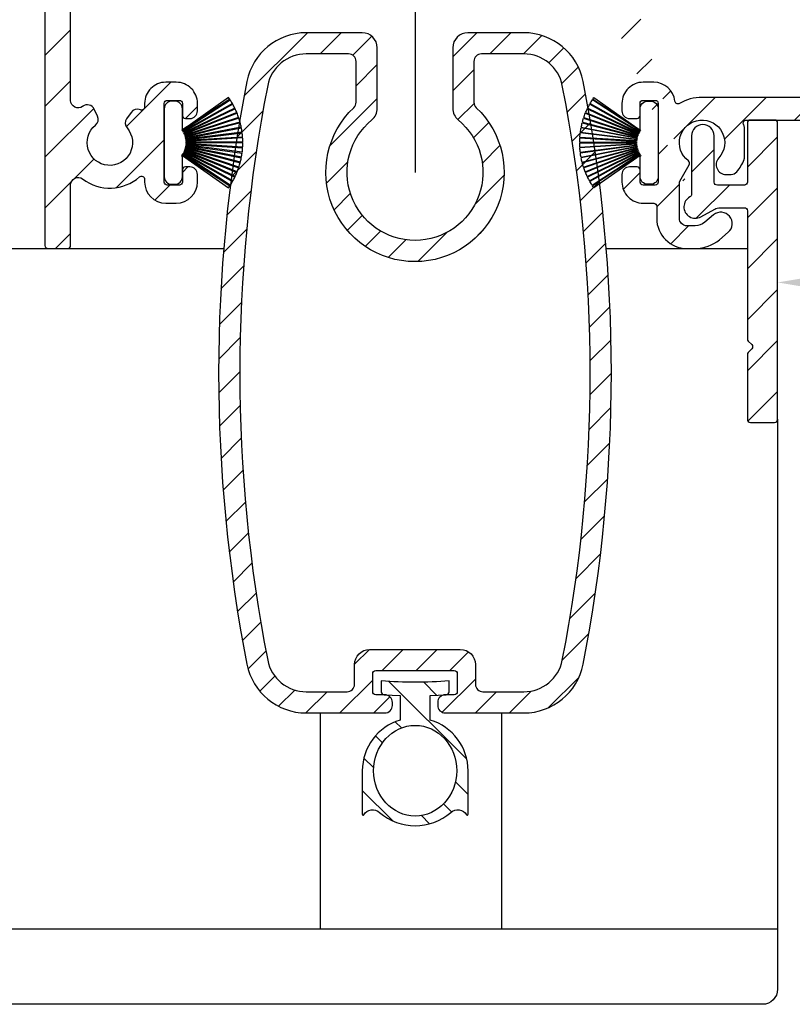
# Model space of a CAD drawing. Units: millimetres. Extents: x 999 to 1839, y 570 to 1164.
# Drawn here: x 1068 to 1119, y 921 to 986 of the extents above; entities that cross this region are included whole.
import ezdxf

# ---------------------------------------------------------------- set-up
doc = ezdxf.new("R2010")
doc.units = ezdxf.units.MM
for name, color, linetype in [('ALUMINIUM', 250, 'Continuous'), ('Bemating', 250, 'Continuous'), ('Duco rooster', 5, 'Continuous'), ('KS-profiel', 252, 'Continuous')]:
    doc.layers.add(name, color=color, linetype=linetype)
doc.styles.get("Standard").update_dxf_attribs({"font": 'arial.ttf'})
doc.dimstyles.new('schaal 1-5', dxfattribs={"dimtxt": 5, "dimasz": 5, "dimexe": 1, "dimexo": 0, "dimgap": 1, "dimtad": 1, "dimdec": 0, "dimdsep": 46, "dimtxsty": 'Standard', "dimcen": 0, "dimclrt": 256, "dimadec": 1, "dimazin": 0, "dimtfac": 1, "dimtdec": 0, "dimtofl": 0, "dimtmove": 1, "dimatfit": 3, "dimfxl": 0, "dimtolj": 1, "dimtzin": 0, "dimarcsym": 0})

# ---------------------------------------------------------------- blocks, each defined once
blk = doc.blocks.new('PT070039_NEW_VIEW_1_BL15', base_point=(48.9643502825, 238.3310451001))
at = {"layer": 'KS-profiel'}
for p, q in [((50.47543605499999, 238.0119237783999), (49.82638478759998, 241.6895530132999)), ((48.07795154310003, 241.0418130363), (49.96840674250001, 237.7812970216)), ((50.01166200990002, 237.8063765319), (48.1210862332, 241.0671005095001)), ((48.37087066949999, 241.2029404882001), (50.0479070243, 237.8276872224999)), ((50.09268444050002, 237.8499354359001), (48.41554112059998, 241.2254039826)), ((48.67353805400001, 241.3449127557001), (50.13022391710001, 237.8688730782001)), ((50.17633840489998, 237.8881980367), (48.71955963110003, 241.3644594235)), ((48.98470269009999, 241.4671430286), (50.21501718280001, 237.9046843563001)), ((50.26227813840001, 237.9210061845999), (49.03188517350003, 241.4836920783)), ((49.30307844970002, 241.5691260961), (50.30193634789998, 237.9349730391)), ((50.35014842890001, 237.9482242745), (49.35122682140002, 241.5826091258)), ((49.62734939929999, 241.6504404345001), (50.39062215170003, 237.9596139350999)), ((50.43958608449998, 237.9697398069), (49.67626464890003, 241.6608017152)), ((47.26955955750003, 240.4505384448), (49.75002522139999, 237.6129204942999)), ((49.78767015950001, 237.6458273118001), (47.307046286, 240.4836262517999)), ((47.5261556259, 240.6648329339), (49.81915739699997, 237.6736912755)), ((49.85883903989998, 237.7041111245001), (47.56569101619999, 240.6954435645)), ((47.79599138930001, 240.8621963834), (49.89205166800002, 237.7298942187001)), ((49.93360600080001, 237.7577013656), (47.83741203080001, 240.8902033154)), ((46.58951566169998, 239.7152537756999), (49.56797392200002, 237.4058010407)), ((49.59861201580003, 237.4453144208001), (46.619963783, 239.7549144576999)), ((46.80026972420001, 239.9747656164), (49.62417339400002, 237.4786979877999)), ((46.8332034087, 240.0123878201), (49.65728719330002, 237.5161609868999)), ((47.02726376549998, 240.2201986533), (49.68494088339997, 237.5478330569999)), ((47.06254688939998, 240.2556268758999), (49.7203935197, 237.5830908303001)), ((46.22014116359998, 239.1583379722999), (49.47018833959999, 237.249941028)), ((46.24525140100002, 239.2015760777999), (49.49550587210001, 237.2930574116999)), ((46.39587268179997, 239.4427357638999), (49.51657475489998, 237.3294435186999)), ((49.54461050779997, 237.3708439602001), (46.4237093895, 239.4842709959)), ((45.92524086169999, 238.5586492666), (49.39319916310001, 237.0828272031999)), ((45.94459849449999, 238.6047506748), (49.41277798980002, 237.1288344802999)), ((46.0630474532, 238.8632358942), (49.4290064036, 237.1676221741)), ((46.08532743289999, 238.9079981583), (49.45150107149999, 237.2122762883)), ((51.4718174317, 239.0080710928), (50.5202389886, 238.0564926497)), ((52.32034556909997, 238.8666497365), (52.17892421289997, 239.0080710928)), ((45.70968533040002, 237.9260921192001), (49.33827794619998, 236.907219619)), ((45.72297064779997, 237.9742954190999), (49.35179470309998, 236.9553579331)), ((45.80729098109998, 238.2458370289), (49.36291461920001, 236.9959065961)), ((45.8236462566, 238.2930870316), (49.37949668009998, 237.0430768753999)), ((49.13836505379999, 234.9775624399999), (52.32034556909997, 238.1595429552999)), ((49.89205166800002, 237.7298942187001), (49.93360600080001, 237.7577013656)), ((49.96840674250001, 237.7812970216), (50.01166200990002, 237.8063765319)), ((50.0479070243, 237.8276872224999), (50.09268444050002, 237.8499354359001)), ((50.13022391710001, 237.8688730782001), (50.17633840489998, 237.8881980367)), ((50.21501718280001, 237.9046843563001), (50.26227813840001, 237.9210061845999)), ((50.30193634789998, 237.9349730391), (50.35014842890001, 237.9482242745)), ((50.39062215170003, 237.9596139350999), (50.43958608449998, 237.9697398069)), ((50.47543605499999, 238.0119237783999), (50.48070803169998, 237.9785051969)), ((50.48070803169998, 237.9785051969), (50.53022143510003, 237.9854638519)), ((50.53022143510003, 237.9854638519), (50.5202389886, 238.0564926497)), ((45.60835499579997, 237.4715232215001), (49.28763015010003, 236.8238838110999)), ((45.63282734019998, 237.6007361300001), (49.31939097399999, 236.8171328395999)), ((49.32978655860001, 236.8660402195999), (45.64298778760002, 237.6496934899001)), ((49.39319916310001, 237.0828272031999), (49.41277798980002, 237.1288344802999)), ((49.4290064036, 237.1676221741), (49.45150107149999, 237.2122762883)), ((49.47018833959999, 237.249941028), (49.49550587210001, 237.2930574116999)), ((49.51657475489998, 237.3294435186999), (49.54461050779997, 237.3708439602001)), ((49.56797392200002, 237.4058010407), (49.59861201580003, 237.4453144208001)), ((49.62417339400002, 237.4786979877999), (49.65728719330002, 237.5161609868999)), ((49.68494088339997, 237.5478330569999), (49.7203935197, 237.5830908303001)), ((49.75002522139999, 237.6129204942999), (49.78767015950001, 237.6458273118001)), ((49.81915739699997, 237.6736912755), (49.85883903989998, 237.7041111245001)), ((49.28763015010003, 236.8238838110999), (48.28983691640002, 235.8260905774)), ((49.31939097399999, 236.8171328395999), (49.32978655860001, 236.8660402195999)), ((49.33827794619998, 236.907219619), (49.35179470309998, 236.9553579331)), ((49.36291461920001, 236.9959065961), (49.37949668009998, 237.0430768753999)), ((48.28983691640002, 235.1189837961999), (48.43125827260002, 234.9775624399999))]:
    blk.add_line(p, q, dxfattribs=at)
for centre, radius, start, end in [((50.7293553115, 236.5685526976999), 5.2, 100.0000000000002, 101.6842105262999), ((50.7293553115, 236.5685526976999), 5.2, 120.6561926043985, 123.7894736841977), ((50.7293553115, 236.5685526976999), 5.2, 116.9719820781037, 120.1052631579016), ((50.7293553115, 236.5685526976999), 5.2, 113.2877715517982, 116.4210526316007), ((50.7293553115, 236.5685526976999), 5.2, 109.6035610253989, 112.7368421052995), ((50.7293553115, 236.5685526976999), 5.2, 105.9193504991004, 109.0526315789024), ((50.7293553115, 236.5685526976999), 5.2, 102.2351399728002, 105.3684210526003), ((50.7293553115, 236.5685526976999), 5.2, 131.7088241832994, 134.8421052632002), ((50.7293553115, 236.5685526976999), 5.2, 128.0246136570044, 131.1578947368016), ((50.7293553115, 236.5685526976999), 5.2, 124.3404031306991, 127.473684210504), ((50.7293553115, 236.5685526976999), 5.2, 142.761455762303, 145.8947368420974), ((50.7293553115, 236.5685526976999), 5.2, 139.0772452359987, 142.2105263158008), ((50.7293553115, 236.5685526976999), 5.2, 135.3930347096961, 138.5263157894998), ((50.7293553115, 236.5685526976999), 5.2, 150.1298768148981, 153.2631578947032), ((50.7293553115, 236.5685526976999), 5.2, 146.4456662886026, 149.5789473683985), ((51.82537082229999, 238.6545177022001), 0.5, 45, 135), ((50.7293553115, 236.5685526976999), 5.2, 157.4982978675026, 160.6315789473991), ((50.7293553115, 236.5685526976999), 5.2, 153.8140873412007, 156.9473684209997), ((51.96679217849999, 238.5130963459001), 0.5, 315, 45), ((50.7293553115, 236.5685526976999), 5.2, 164.866718920203, 167.999999999997), ((50.7293553115, 236.5685526976999), 5.2, 161.182508393901, 164.3157894736989), ((50.7293553115, 236.5685526976999), 5.2, 168.5509294464984, 170.0000000000014), ((48.643390307, 235.4725371868001), 0.5, 135, 225), ((48.7848116632, 235.3311158306001), 0.5, 225, 315)]:
    blk.add_arc(centre, radius, start, end, dxfattribs=at)
blk = doc.blocks.new('*D18')
at = {"layer": 'Bemating', "color": 0, "lineweight": -2}
for p, q in [((1213.395819748078, 979.9649102962858), (1213.395819748078, 967.4703089596726)), ((1118.195819747835, 959.4149102962349), (1118.195819747835, 969.4703089596726)), ((1208.395819748078, 968.4703089596726), (1123.195819747835, 968.4703089596726))]:
    blk.add_line(p, q, dxfattribs=at)
at = {"layer": 'Bemating', "color": 0}
for points in [[(1123.195819747835, 969.303642293006), (1123.195819747835, 967.6369756263392), (1118.195819747835, 968.4703089596726)], [(1208.395819748078, 969.303642293006), (1208.395819748078, 967.6369756263392), (1213.395819748078, 968.4703089596726)]]:
    blk.add_solid(points, dxfattribs=at)
at = {"layer": 'Defpoints', "color": 0}
for p in [(1213.395819748078, 979.9649102962858), (1118.195819747835, 968.4703089596726), (1118.195819747835, 959.4149102962349)]:
    blk.add_point(p, dxfattribs=at)
at = {"layer": 'Bemating', "lineweight": -3, "insert": (1165.795819747956, 972.023173898281), "char_height": 5, "attachment_point": 5}
blk.add_mtext('\\A1;95', dxfattribs=at)

msp = doc.modelspace()

# ---------------------------------------------------------------- hatches: boundary and pattern name
at = {"layer": 'ALUMINIUM'}
h = msp.add_hatch(dxfattribs=at)
h.set_pattern_fill('ANSI31', color=256, scale=0.75, style=0)
h.set_pattern_definition([(45, (-3433.243791394156, -1030.801197030307), (-1.683798022700466, 1.683798022700466), [])])
edge = h.paths.add_edge_path()
edge.add_arc((1113.195819748026, 977.7149102946596), 1.499999999981535, -42.39963479470521, 233.2436729672751, ccw=False)
edge.add_arc((1114.783622639829, 976.2650655756897), 0.6501552810013032, 137.6003652043589, 270.0000000000801)
edge.add_line((1114.78362263983, 975.6149102946893), (1115.11675701923, 975.6149102946893))
edge.add_arc((1115.11675701923, 976.1149102946893), 0.4999999999997726, 270, 320.2081805004013)
edge.add_arc((1113.195819748202, 977.7149102947515), 2.999999999885764, 320.2081804970469, 338.2132106983642)
edge.add_arc((1115.79581974803, 976.6756798100887), 0.199999999999868, 338.2132107018529, 360.0000000001954)
edge.add_line((1115.99581974803, 976.6756798100887), (1115.995819748029, 978.7541407791887))
edge.add_arc((1115.795819747917, 978.7541407792105), 0.2000000001116859, 359.9999999936165, 381.7867892919381)
edge.add_arc((1113.195819748116, 977.7149102962303), 2.999999999347646, 21.78678927156392, 23.96948229106361)
edge.add_arc((1116.11985805153, 979.0149102946889), 0.1999999999995729, 90, 203.9694823178711, ccw=False)
edge.add_line((1116.11985805153, 979.2149102946896), (1139.89581974803, 979.2149102946896))
edge.add_arc((1139.895819748029, 979.4149102946885), 0.1999999999998181, 270.0000000002605, 360)
edge.add_line((1140.09581974803, 979.4149102946885), (1140.095819748029, 980.2320675821884))
edge.add_arc((1139.895819748056, 980.2320675821265), 0.1999999999734428, 1.804315948815115e-08, 45.00000001805527)
edge.add_line((1140.03724110423, 980.3734889383886), (1139.754398391786, 980.6563316509073))
edge.add_arc((1139.612977035529, 980.5149102946889), 0.2000000000001302, 44.99999999221598, 89.99999999973946)
edge.add_line((1139.61297703553, 980.7149102946896), (1133.29581974803, 980.7149102946896))
edge.add_arc((1133.29581974803, 980.9149102946885), 0.2000000000002728, 180.0000000000651, 270, ccw=False)
edge.add_line((1133.095819748029, 980.9149102946885), (1133.09581974803, 983.0149102946889))
edge.add_arc((1133.295819748031, 983.0149102946889), 0.2000000000007276, 90.00000000026063, 180, ccw=False)
edge.add_line((1133.29581974803, 983.2149102946896), (1139.612977035547, 983.2149102946896))
edge.add_arc((1139.612977035547, 983.4149102946885), 0.1999999999995907, 270, 315.0000000017042)
edge.add_line((1139.754398391788, 983.2734889384556), (1140.037241104267, 983.5563316509506))
edge.add_arc((1139.89581974803, 983.697753007189), 0.1999999999999695, 314.9999999997236, 359.9999999998046)
edge.add_line((1140.09581974803, 983.697753007189), (1140.09581974803, 984.0149102946898))
edge.add_arc((1139.895819748029, 984.0149102946889), 0.2000000000007276, 0, 89.99999999973946)
edge.add_line((1139.89581974803, 984.2149102946896), (1130.29581974803, 984.2149102946887))
edge.add_arc((1130.295819748031, 984.0149102946889), 0.1999999999998181, 90.00000000026056, 180)
edge.add_line((1130.09581974803, 984.0149102946889), (1130.09581974803, 981.2149102946896))
edge.add_arc((1129.59581974803, 981.2149102946896), 0.5, -90, 0, ccw=False)
edge.add_line((1129.59581974803, 980.7149102946896), (1113.19581974803, 980.7149102946896))
edge.add_arc((1113.19581974803, 977.7149102946896), 2.999999999999773, 90, 120.0000000000038)
edge.add_arc((1111.595819748027, 980.4861915867932), 0.1999999999963032, 186.1453352686983, 300.0000000013335, ccw=False)
edge.add_arc((1110.005014065702, 980.3149102947064), 1.399999999983232, 6.145335266081189, 89.99999999884614)
edge.add_line((1110.00501406573, 981.7149102946887), (1109.29581974803, 981.7149102946896))
edge.add_arc((1109.29581974803, 980.31491029469), 1.399999999999636, 90, 180.0000000000186)
edge.add_line((1107.89581974803, 980.3149102946882), (1107.89581974803, 979.8149102946882))
edge.add_arc((1108.39581974803, 979.8149102946882), 0.5, 180, 270)
edge.add_line((1108.39581974803, 979.3149102946882), (1108.89581974803, 979.3149102946882))
edge.add_arc((1108.895819748029, 979.5149102946889), 0.2000000000000455, 270.0000000002605, 360)
edge.add_line((1109.09581974803, 979.5149102946889), (1109.09581974803, 980.3149102946882))
edge.add_arc((1109.295819748031, 980.3149102946891), 0.2000000000007276, 90.00000000026063, 180.0000000000651, ccw=False)
edge.add_line((1109.29581974803, 980.5149102946889), (1110.09581974803, 980.5149102946889))
edge.add_arc((1110.09581974803, 980.3149102946891), 0.1999999999998181, -6.508571459562518e-11, 90, ccw=False)
edge.add_line((1110.29581974803, 980.3149102946882), (1110.29581974803, 975.1149102946883))
edge.add_arc((1110.09581974803, 975.1149102946893), 0.1999999999998181, -90, 0, ccw=False)
edge.add_line((1110.09581974803, 974.9149102946885), (1109.29581974803, 974.9149102946885))
edge.add_arc((1109.295819748031, 975.1149102946893), 0.2000000000000455, 180, 269.99999999973943, ccw=False)
edge.add_line((1109.09581974803, 975.1149102946893), (1109.09581974803, 975.9149102946894))
edge.add_arc((1108.895819748029, 975.9149102946885), 0.2000000000007276, 359.9999999999349, 449.9999999997394)
edge.add_line((1108.89581974803, 976.1149102946893), (1108.39581974803, 976.1149102946893))
edge.add_arc((1108.39581974803, 975.6149102946893), 0.5, 90, 180)
edge.add_line((1107.89581974803, 975.6149102946893), (1107.89581974803, 975.1149102946893))
edge.add_arc((1109.29581974803, 975.1149102946893), 1.399999999999636, 180, 270)
edge.add_line((1109.29581974803, 973.7149102946896), (1109.99581974803, 973.7149102946896))
edge.add_arc((1109.99581974803, 973.5149102946889), 0.2000000000000455, 0, 90, ccw=False)
edge.add_line((1110.19581974803, 973.5149102946889), (1110.19581974803, 972.7149102946896))
edge.add_arc((1112.19581974803, 972.7149102946896), 2, 180, 270)
edge.add_line((1112.19581974803, 970.7149102946896), (1112.73629360473, 970.7149102946896))
edge.add_arc((1112.73629360473, 973.2149102946878), 2.499999999999545, 270, 310.0000000000113)
edge.add_line((1114.343262628947, 971.2997991868915), (1114.92791045533, 971.7903769622881))
edge.add_arc((1114.445819748048, 972.3649102946583), 0.7500000000346384, 309.9999999995466, 489.9999999995354)
edge.add_line((1113.963729040765, 972.9394436270286), (1113.37908121443, 972.4488658515893))
edge.add_arc((1112.736293604711, 973.2149102947169), 1.000000000028363, 270.0000000010943, 310.00000000110634, ccw=False)
edge.add_line((1112.73629360473, 972.2149102946896), (1112.19581974803, 972.2149102946896))
edge.add_arc((1112.19581974803, 972.7149102946896), 0.5, 180, 270, ccw=False)
edge.add_line((1111.69581974803, 972.7149102946896), (1111.69581974803, 975.0632442447895))
edge.add_arc((1111.895819748029, 975.0632442447877), 0.1999999999998181, 149.9999999994871, 179.999999999544, ccw=False)
edge.add_line((1111.722614667274, 975.1632442447881), (1112.351722597231, 976.2528911429881))
edge.add_arc((1112.178517516453, 976.3528911429621), 0.2000000000048203, 330.0000000095523, 413.2436729791513)
edge = h.paths.add_edge_path()
edge.add_arc((1055.695819748111, 1082.36453715959), 2.999999999995438, 179.9999999997134, 185.7105931372093, ccw=False)
edge.add_line((1052.695819748116, 1082.364537159606), (1052.695819748116, 1083.514910296206))
edge.add_arc((1052.495819748115, 1083.514910296206), 0.2000000000007276, 0, 90)
edge.add_line((1052.495819748115, 1083.714910296206), (1051.395819748116, 1083.714910296206))
edge.add_arc((1051.395819748117, 1083.514910296206), 0.1999999999998181, 90.00000000026056, 180.0000000001303)
edge.add_line((1051.195819748116, 1083.514910296206), (1051.195819748116, 1082.463197887107))
edge.add_arc((1048.195819748204, 1082.463197887093), 2.999999999911779, -9.462322207751527, 2.518731889722403e-10, ccw=False)
edge.add_line((1051.155001519616, 1081.970000925206), (1050.723673115282, 1079.382030498745))
edge.add_arc((1050.526394330516, 1079.414910296206), 0.1999999999997591, 270, 350.5376777920601, ccw=False)
edge.add_line((1050.526394330516, 1079.214910296206), (1049.895819748116, 1079.214910296206))
edge.add_arc((1049.895819748117, 1079.414910296206), 0.1999999999998181, 180, 269.99999999973943, ccw=False)
edge.add_line((1049.695819748116, 1079.414910296206), (1049.695819748116, 1099.014910296206))
edge.add_arc((1049.895819748117, 1099.014910296206), 0.2000000000007276, 90.00000000026063, 180.0000000001303, ccw=False)
edge.add_line((1049.895819748116, 1099.214910296206), (1099.895819748116, 1099.214910296206))
edge.add_arc((1099.895819748115, 1099.014910296206), 0.1999999999998181, -1.3028511602897197e-10, 89.99999999973949, ccw=False)
edge.add_line((1100.095819748116, 1099.014910296206), (1100.095819748116, 1098.197753008706))
edge.add_arc((1099.895819748116, 1098.197753008705), 0.1999999999998181, -44.999999999907914, 1.3028511602897197e-10, ccw=False)
edge.add_line((1100.037241104353, 1098.056331652468), (1099.754398391873, 1097.773488939972))
edge.add_arc((1099.612977035631, 1097.914910296206), 0.200000000000291, 270.00000000026057, 315.0000000018424, ccw=False)
edge.add_line((1099.612977035632, 1097.714910296205), (1093.295819748115, 1097.714910296206))
edge.add_arc((1093.295819748115, 1097.514910296206), 0.2000000000002728, 90, 180)
edge.add_line((1093.095819748115, 1097.514910296206), (1093.095819748116, 1095.414910296206))
edge.add_arc((1093.295819748116, 1095.414910296206), 0.2000000000007276, 180, 269.9999999997394)
edge.add_line((1093.295819748115, 1095.214910296206), (1099.612977035716, 1095.214910296207))
edge.add_arc((1099.612977035716, 1095.014910296206), 0.2000000000007276, 45.00000000267153, 90, ccw=False)
edge.add_line((1099.754398391947, 1095.15633165245), (1100.037241104416, 1094.873488940006))
edge.add_arc((1099.895819748191, 1094.732067583864), 0.1999999999240825, -1.6545016023883363e-08, 44.99999998332652, ccw=False)
edge.add_line((1100.095819748116, 1094.732067583805), (1100.095819748115, 1094.414910296206))
edge.add_arc((1099.895819748115, 1094.414910296206), 0.1999999999998181, -90, 1.3028511602897197e-10, ccw=False)
edge.add_line((1099.895819748115, 1094.214910296206), (1090.295819748115, 1094.214910296206))
edge.add_arc((1090.295819748116, 1094.414910296206), 0.1999999999998181, 180, 269.99999999973943, ccw=False)
edge.add_line((1090.095819748116, 1094.414910296206), (1090.095819748116, 1097.514910296206))
edge.add_arc((1089.895819748115, 1097.514910296206), 0.2000000000007276, 359.9999999998697, 449.9999999997394)
edge.add_line((1089.895819748116, 1097.714910296206), (1076.934000939814, 1097.714910296206))
edge.add_arc((1076.934000939814, 1097.214910296207), 0.4999999999995453, 90, 221.0823331405702)
edge.add_arc((1074.295819748141, 1094.914910296267), 2.999999999974523, -1.172509200841887e-09, 41.08233313931942, ccw=False)
edge.add_line((1077.295819748115, 1094.914910296206), (1077.295819748115, 1094.714910296206))
edge.add_arc((1078.295819748115, 1094.714910296206), 1, 180, 315)
edge.add_line((1079.002926529302, 1094.007803515019), (1079.813586701116, 1094.818463686805))
edge.add_arc((1080.167140091716, 1094.464910296236), 0.49999999998883, 61.000000002423576, 135.0000000024688, ccw=False)
edge.add_line((1080.409544901816, 1094.902220149806), (1080.516280229813, 1094.843055791417))
edge.add_arc((1080.128432533622, 1094.143360025661), 0.8000000000360185, -44.999999998065505, 61.000000001937224, ccw=False)
edge.add_line((1080.694117958615, 1093.577674600705), (1080.063586701082, 1092.947143343239))
edge.add_arc((1078.295819748128, 1094.714910296192), 2.499999999982093, 224.7249131549248, 315.0000000000074, ccw=False)
edge.add_arc((1076.377487138816, 1092.814910296205), 0.1999999999997522, 44.72491315491163, 90)
edge.add_line((1076.377487138816, 1093.014910296206), (1075.320819748116, 1093.014910296206))
edge.add_arc((1075.320819748116, 1093.214910296207), 0.2000000000007276, 180.0000000001303, 270, ccw=False)
edge.add_line((1075.120819748115, 1093.214910296206), (1075.120819748116, 1093.558674697206))
edge.add_arc((1075.320819748112, 1093.558674697206), 0.1999999999961801, 127.08083558794121, 180, ccw=False)
edge.add_arc((1074.295819748116, 1094.914910296209), 1.500000000001965, 307.0808355879929, 592.9191644118716)
edge.add_arc((1073.270819748116, 1093.558674697205), 0.2000000000001141, 2.6062707547680475e-10, 52.91916441219291, ccw=False)
edge.add_line((1073.470819748116, 1093.558674697206), (1073.470819748116, 1093.214910296206))
edge.add_arc((1073.270819748115, 1093.214910296206), 0.2000000000007276, -89.99999999973937, 0, ccw=False)
edge.add_line((1073.270819748116, 1093.014910296206), (1072.070960202015, 1093.014910296206))
edge.add_arc((1072.070960202, 1093.214910296232), 0.2000000000271029, 217.3831984220454, 270.0000000041688, ccw=False)
edge.add_arc((1074.295819748141, 1094.914910296172), 3.000000000000033, 138.9176668586961, 217.3831984170852, ccw=False)
edge.add_arc((1071.657638556516, 1097.214910296206), 0.5000000000002275, 318.9176668595376, 450)
edge.add_line((1071.657638556516, 1097.714910296206), (1051.395819748116, 1097.714910296206))
edge.add_arc((1051.395819748117, 1097.514910296206), 0.1999999999998181, 90.00000000026056, 180.0000000001303)
edge.add_line((1051.195819748116, 1097.514910296206), (1051.195819748116, 1085.414910296206))
edge.add_arc((1051.395819748117, 1085.414910296206), 0.2000000000007276, 180, 269.9999999997394)
edge.add_line((1051.395819748116, 1085.214910296206), (1053.178336516555, 1085.214910296206))
edge.add_arc((1053.178336516558, 1085.414910296207), 0.2000000000020918, 269.9999999992183, 363.3878160665193)
edge.add_arc((1056.372744250398, 1085.604011405954), 2.999999999955466, -37.38319841795101, 183.3878160674348, ccw=False)
edge.add_arc((1058.597603796493, 1083.904011405982), 0.1999999999995077, 270.0000000005211, 322.61680158069703, ccw=False)
edge.add_line((1058.597603796494, 1083.704011405982), (1057.397744250417, 1083.704011405982))
edge.add_arc((1057.397744250418, 1083.904011405983), 0.1999999999998181, 180, 269.99999999973943, ccw=False)
edge.add_line((1057.197744250417, 1083.904011405983), (1057.197744250417, 1084.247775806983))
edge.add_arc((1057.397744250415, 1084.247775806982), 0.1999999999979991, 127.080835587992, 179.9999999998697, ccw=False)
edge.add_arc((1056.372744250419, 1085.604011405985), 1.500000000001417, 307.0808355879652, 592.9191644118716)
edge.add_arc((1055.347744250418, 1084.247775806983), 0.1999999999999369, -1.3028511602897197e-10, 52.91916441182792, ccw=False)
edge.add_line((1055.547744250418, 1084.247775806982), (1055.547744250418, 1083.904011405982))
edge.add_arc((1055.347744250417, 1083.904011405983), 0.2000000000007276, -89.99999999973937, 0, ccw=False)
edge.add_line((1055.347744250418, 1083.704011405982), (1054.095819748116, 1083.704011405982))
edge.add_arc((1054.095819748116, 1083.504011405983), 0.1999999999998181, 90, 180)
edge.add_line((1053.895819748116, 1083.504011405983), (1053.895819748116, 1079.414910296206))
edge.add_arc((1053.695819748116, 1079.414910296206), 0.1999999999998181, -90, 0, ccw=False)
edge.add_line((1053.695819748116, 1079.214910296206), (1053.176817260615, 1079.214910296206))
edge.add_arc((1053.176817260589, 1079.414910296239), 0.2000000000334694, 185.7105931450181, 270.00000000755597, ccw=False)
edge.add_line((1052.977809822516, 1079.395009552405), (1052.710708177485, 1082.066026002543))
edge = h.paths.add_edge_path()
edge.add_arc((1112.745819747864, 973.4649102962594), 0.7499999999926182, 118.0714007099476, 299.0200049921186)
edge.add_line((1113.109655972935, 972.8090725104348), (1114.031983522792, 973.3207480820838))
edge.add_arc((1114.395819747836, 972.6649102962347), 0.7500000000003871, 90.00000000006952, 119.0200049894635, ccw=False)
edge.add_line((1114.395819747835, 973.4149102962347), (1115.995819747835, 973.4149102962347))
edge.add_arc((1115.995819747835, 973.2149102962348), 0.2000000000000455, 0, 90, ccw=False)
edge.add_line((1116.195819747835, 973.2149102962348), (1116.195819747835, 964.7305957211347))
edge.add_arc((1116.395819747808, 964.7305957211993), 0.1999999999734428, 180.000000018434, 225.0000000184698)
edge.add_line((1116.254398391636, 964.5891743649354), (1116.487241104072, 964.3563316524724))
edge.add_arc((1116.345819747885, 964.2149102962221), 0.1999999999737627, -44.99999998724161, 45.00000001266642, ccw=False)
edge.add_line((1116.487241104135, 964.0734889400355), (1116.254398391597, 963.8406462275725))
edge.add_arc((1116.395819747835, 963.6992248713359), 0.1999999999996479, 135.0000000001843, 180.0000000001303)
edge.add_line((1116.195819747835, 963.699224871335), (1116.195819747835, 959.4149102962347))
edge.add_arc((1116.395819747835, 959.4149102962347), 0.1999999999998181, 179.9999999999349, 270)
edge.add_line((1116.395819747835, 959.2149102962348), (1117.995819747835, 959.2149102962348))
edge.add_arc((1117.995819747835, 959.4149102962347), 0.1999999999998181, 270, 360.0000000000651)
edge.add_line((1118.195819747835, 959.4149102962347), (1118.195819747835, 979.014910296235))
edge.add_arc((1117.995819747835, 979.014910296235), 0.1999999999998181, 359.9999999999349, 450)
edge.add_line((1117.995819747835, 979.2149102962348), (1116.395819747835, 979.2149102962348))
edge.add_arc((1116.395819747835, 979.014910296235), 0.1999999999998181, 90, 180.0000000000651)
edge.add_line((1116.195819747835, 979.014910296235), (1116.195819747835, 975.1149102962354))
edge.add_arc((1115.995819747835, 975.1149102962354), 0.1999999999998181, -90, 0, ccw=False)
edge.add_line((1115.995819747835, 974.9149102962347), (1114.395819747835, 974.9149102962347))
edge.add_arc((1114.395819748019, 972.664910296251), 2.249999999984084, 90.00000000467834, 94.68241686697823)
edge.add_arc((1114.195819747835, 975.1067333856354), 0.2000000000001018, 180, 274.682416862423, ccw=False)
edge.add_line((1113.995819747835, 975.1067333856354), (1113.995819747835, 978.1649102962356))
edge.add_arc((1113.245819747835, 978.1649102962347), 0.75, 0, 180)
edge.add_line((1112.495819747835, 978.1649102962347), (1112.495819747835, 974.3016624788343))
edge.add_arc((1112.295819747834, 974.3016624788343), 0.2000000000007276, 299.02000498954874, 359.99999999993486, ccw=False)
edge.add_line((1081.096435692271, 1087.426322490341), (1082.738806343596, 1086.802362623027))
edge.add_line((1072.217744663771, 1064.05606691574), (1073.860115315096, 1063.432107048427))
edge = h.paths.add_edge_path()
edge.add_line((1081.149628964524, 1087.406113612965), (1082.738806343564, 1086.802362623039))
edge.add_line((1082.738806343564, 1086.802362623039), (1084.05854393792, 1090.276140995622))
edge.add_arc((1081.254113268995, 1091.341583919017), 2.999999999971187, 339.1975067665476, 385.0000000002714)
edge.add_line((1083.973036630072, 1092.609438704239), (1082.252363589138, 1096.299433948585))
edge.add_arc((1082.07110203173, 1096.21491029624), 0.1999999999997082, 24.99999999922685, 90)
edge.add_line((1082.07110203173, 1096.41491029624), (1079.171555679471, 1096.41491029624))
edge.add_arc((1079.17155567946, 1095.914910296236), 0.500000000004018, 89.99999999864514, 134.9999999987104)
edge.add_line((1078.818002288872, 1096.26846368684), (1077.642266357578, 1095.092727755533))
edge.add_arc((1077.995819748173, 1094.73917436494), 0.5000000000008185, 135.0000000000737, 180)
edge.add_line((1077.495819748172, 1094.73917436494), (1077.495819748171, 1094.614910296241))
edge.add_arc((1078.295819748156, 1094.614910296204), 0.7999999999858405, 179.9999999974271, 314.9999999975128)
edge.add_line((1078.861505173071, 1094.04922487124), (1079.672165344841, 1094.85988504307))
edge.add_arc((1080.167140091672, 1094.36491029624), 0.7000000000001636, 90, 135.0000000000263, ccw=False)
edge.add_line((1080.167140091672, 1095.06491029624), (1080.633753829772, 1095.06491029624))
edge.add_arc((1080.633753829708, 1094.56491029622), 0.500000000020501, 24.999999992647986, 89.9999999927046, ccw=False)
edge.add_line((1081.086907723272, 1094.77621942704), (1082.128809367582, 1092.541854140261))
edge.add_arc((1079.409886006519, 1091.273999354989), 2.999999999978593, -20.802493232453685, 25.000000001262322, ccw=False)
edge.add_line((1082.214316675471, 1090.20855643164), (1081.149628964524, 1087.406113612966))
edge = h.paths.add_edge_path()
edge.add_line((1073.860115315104, 1063.432107048423), (1072.27093793605, 1064.035858038355))
edge.add_line((1072.27093793605, 1064.035858038355), (1069.83923725761, 1057.635199860946))
edge.add_arc((1071.895819748173, 1056.853875050439), 2.200000000001588, 159.1975067662877, 179.9999999999645)
edge.add_line((1069.695819748172, 1056.853875050439), (1069.695819748172, 970.9149102962401))
edge.add_arc((1069.895819748171, 970.9149102962401), 0.1999999999999318, 180, 270)
edge.add_line((1069.895819748171, 970.7149102962394), (1071.195819748172, 970.7149102962394))
edge.add_arc((1071.195819748171, 970.9149102962401), 0.2000000000003865, 270.0000000002605, 359.9999999998697)
edge.add_line((1071.395819748171, 970.9149102962401), (1071.395819748171, 974.9149102962401))
edge.add_arc((1071.895819748172, 974.9149102962383), 0.5000000000007276, 53.130102354046585, 179.9999999998437, ccw=False)
edge.add_arc((1073.995819748214, 977.7149102962067), 2.999999999999485, 233.1301023531641, 311.0144996646536)
edge.add_arc((1076.095819748171, 975.3003710026396), 0.200000000000309, 1.3028511602897197e-10, 131.0144996655079, ccw=False)
edge.add_line((1076.295819748172, 975.3003710026405), (1076.295819748172, 975.1149102962409))
edge.add_arc((1077.695819748172, 975.1149102962399), 1.39999999999975, 180, 270)
edge.add_line((1077.695819748172, 973.7149102962394), (1078.395819748171, 973.7149102962394))
edge.add_arc((1078.395819748172, 975.1149102962409), 1.400000000000091, 269.9999999999628, 359.9999999999814)
edge.add_line((1079.795819748172, 975.1149102962399), (1079.795819748172, 975.6149102962399))
edge.add_arc((1079.295819748172, 975.6149102962399), 0.4999999999999999, 0, 90)
edge.add_line((1079.295819748172, 976.1149102962399), (1078.995819748172, 976.1149102962399))
edge.add_arc((1078.995819748171, 975.9149102962401), 0.1999999999992497, 89.99999999973946, 180.0000000001303)
edge.add_line((1078.795819748172, 975.9149102962401), (1078.795819748171, 975.1149102962399))
edge.add_arc((1078.59581974817, 975.1149102962409), 0.2000000000002728, 270.00000000026057, 359.9999999998697, ccw=False)
edge.add_line((1078.595819748171, 974.9149102962401), (1077.795819748172, 974.9149102962401))
edge.add_arc((1077.795819748171, 975.1149102962409), 0.2000000000000455, 180.0000000000651, 270.00000000026057, ccw=False)
edge.add_line((1077.595819748171, 975.1149102962399), (1077.595819748172, 980.3149102962398))
edge.add_arc((1077.795819748173, 980.3149102962398), 0.2000000000002728, 90.00000000026063, 179.9999999999349, ccw=False)
edge.add_line((1077.795819748172, 980.5149102962405), (1078.595819748171, 980.5149102962405))
edge.add_arc((1078.595819748171, 980.3149102962398), 0.2000000000005002, 1.3028511602897197e-10, 90, ccw=False)
edge.add_line((1078.795819748172, 980.3149102962398), (1078.795819748171, 979.5149102962396))
edge.add_arc((1078.995819748172, 979.5149102962405), 0.2000000000006139, 180.0000000001954, 270)
edge.add_line((1078.995819748172, 979.3149102962398), (1079.295819748172, 979.3149102962398))
edge.add_arc((1079.295819748172, 979.8149102962398), 0.4999999999999999, 270, 360)
edge.add_line((1079.795819748172, 979.8149102962398), (1079.795819748172, 980.3149102962398))
edge.add_arc((1078.395819748172, 980.3149102962398), 1.399999999999977, 0, 90.00000000003722)
edge.add_line((1078.395819748171, 981.7149102962394), (1077.695819748172, 981.7149102962394))
edge.add_arc((1077.695819748172, 980.3149102962398), 1.39999999999975, 90, 180.0000000000186)
edge.add_line((1076.295819748172, 980.3149102962398), (1076.295819748172, 980.0737790132398))
edge.add_arc((1076.095819748163, 980.0737790132152), 0.2000000000088999, -114.06620518994049, 7.295398063433822e-09, ccw=False)
edge.add_arc((1075.81036536783, 979.4346266082184), 0.5000000000369781, 65.93379479938528, 144.9999999965486)
edge.add_line((1075.400789345672, 979.7214148264402), (1075.106545741027, 979.3011914090157))
edge.add_arc((1075.516121763186, 979.0144031908549), 0.5000000000038539, 145.0000000024305, 220.5224878165557)
edge.add_arc((1073.99581974816, 977.7149102962412), 1.500000000007825, -230.522487813942, 40.52248781377972, ccw=False)
edge.add_arc((1072.724269109908, 979.2586586481921), 0.4999999999404612, 309.4775121861596, 385.0000000002558)
edge.add_line((1073.177423003371, 979.4699677790395), (1072.960620650889, 979.93490192431))
edge.add_arc((1072.507466757356, 979.7235927934944), 0.499999999990287, 24.99999999358204, 126.5369590263663)
edge.add_arc((1073.995819748435, 977.7149102956937), 3.000000000596004, 126.5369590306367, 126.8698976436068)
edge.add_arc((1071.895819748171, 980.5149102962405), 0.500000000000091, 180.0000000000261, 306.86989764585445, ccw=False)
edge.add_line((1071.395819748171, 980.5149102962405), (1071.395819748171, 1048.167362455641))
edge.add_arc((1071.895819748177, 1048.167362455655), 0.5000000000056952, 46.70819240844111, 180.0000000017196, ccw=False)
edge.add_arc((1074.295819748149, 1050.714910296202), 2.999999999957529, 226.7081924065072, 318.4630409670179)
edge.add_arc((1076.167140091667, 1049.057152722944), 0.5000000000057566, 318.4630409671316, 419.9999999997729)
edge.add_line((1076.417140091672, 1049.490165424841), (1075.972870731271, 1049.746664459632))
edge.add_arc((1075.722870731247, 1049.313651757785), 0.4999999999731353, 59.99999999497328, 135.5224878090632)
edge.add_arc((1074.295819748186, 1050.714910296205), 1.499999999964307, 44.47751218606959, 315.522487813942, ccw=False)
edge.add_arc((1075.722870731276, 1052.116168834636), 0.50000000000154, 224.4775121851812, 299.9999999992985)
edge.add_line((1075.972870731271, 1051.68315613274), (1076.235263162271, 1051.834648473383))
edge.add_arc((1076.135263162255, 1052.007853554142), 0.2000000000090205, 300.000000004032, 382.0000000038904)
edge.add_line((1076.320699933171, 1052.082774872841), (1075.366461513185, 1054.444597841124))
edge.add_arc((1075.181024742297, 1054.369676522477), 0.1999999999634871, 21.99999999290451, 157.9349229511395)
edge.add_arc((1073.095819748188, 1055.214910296243), 2.049999999985489, 89.37574762646688, 337.93492295756334, ccw=False)
edge.add_arc((1073.120333596569, 1057.464776752511), 0.1999999999711184, 269.375747627264, 409.1975067668332)
edge.add_line((1073.251024305372, 1057.616170076741), (1072.151826495049, 1058.56505564799))
edge.add_arc((1072.282517203922, 1058.716448972279), 0.2000000000623435, 159.1975067628961, 229.1975067628836, ccw=False)
edge.add_line((1072.095555159271, 1058.787478500541), (1073.860115315104, 1063.432107048424))
h = msp.add_hatch(dxfattribs=at)
h.set_pattern_fill('ANSI31', color=256, scale=0.5, style=0)
h.set_pattern_definition([(45, (-834.2699036377223, 740.7118206274563), (-1.122532015133644, 1.122532015133644), [])])
edge = h.paths.add_edge_path(flags=16)
edge.add_arc((1101.396403610467, 980.9903198932982), 2.600000000000188, 11.11088180001348, 90.00000000001346)
edge.add_line((1101.396403610466, 983.5903198932983), (1098.595819748066, 983.5903198932983))
edge.add_arc((1098.595819748066, 983.0903198932983), 0.5, 90, 180)
edge.add_line((1098.095819748066, 983.0903198932983), (1098.095819748066, 980.3962425219979))
edge.add_arc((1098.595819748125, 980.3962425219735), 0.500000000059817, 179.9999999972041, 226.567463439404)
edge.add_arc((1094.19581974804, 975.748662506525), 5.899999999999019, -226.56746344255976, 46.56746344184029, ccw=False)
edge.add_arc((1089.795819748066, 980.3962425219979), 0.5000000000001846, 313.4325365577989, 359.9999999999989)
edge.add_line((1090.295819748066, 980.3962425219979), (1090.295819748066, 983.0903198932983))
edge.add_arc((1089.795819748066, 983.0903198932983), 0.5, 0, 90)
edge.add_line((1089.795819748066, 983.5903198932983), (1086.995235885766, 983.5903198932983))
edge.add_arc((1086.995235885764, 980.9903198932893), 2.600000000008997, 89.99999999994942, 168.8891181999494)
edge.add_arc((1181.195819748084, 962.4903198933239), 98.60000000001307, 168.8891182000164, 191.1108818000165)
edge.add_arc((1086.995235885767, 943.9903198932986), 2.600000000000091, 191.1108817999912, 269.9999999999912)
edge.add_line((1086.995235885766, 941.3903198932985), (1089.695819748066, 941.3903198932985))
edge.add_arc((1089.695819748066, 941.8903198932985), 0.5, 270, 360)
edge.add_line((1090.195819748066, 941.8903198932985), (1090.195819748066, 943.1903198932978))
edge.add_arc((1091.195819748066, 943.1903198932978), 1, 90, 180, ccw=False)
edge.add_line((1091.195819748066, 944.1903198932978), (1097.195819748066, 944.1903198932978))
edge.add_arc((1097.195819748066, 943.1903198932978), 1, 0, 90, ccw=False)
edge.add_line((1098.195819748066, 943.1903198932978), (1098.195819748066, 941.8903198932985))
edge.add_arc((1098.695819748066, 941.8903198932985), 0.5, 180, 270)
edge.add_line((1098.695819748066, 941.3903198932985), (1101.396403610466, 941.3903198932985))
edge.add_arc((1101.396403610418, 943.9903198932471), 2.59999999994865, 270.0000000010639, 348.8891182010638)
edge.add_arc((1007.195819748098, 962.4903198935308), 98.60000000001328, 348.8891181998642, 371.1108817998643)
edge = h.paths.add_edge_path()
edge.add_arc((1101.396403610466, 980.9903198932983), 4.000000000000619, 11.11088179999285, 89.99999999999282)
edge.add_line((1101.396403610466, 984.9903198932989), (1097.695819748066, 984.9903198932989))
edge.add_arc((1097.695819748066, 983.9903198932989), 1, 90, 180)
edge.add_line((1096.695819748066, 983.9903198932989), (1096.695819748066, 979.9913031935985))
edge.add_arc((1097.695819748041, 979.9913031936067), 0.9999999999750422, 180.0000000004722, 230.4788036418723)
edge.add_arc((1094.195819748078, 975.7486625064857), 4.500000000002781, -230.47880364118168, 50.47880364161841, ccw=False)
edge.add_arc((1090.695819748066, 979.9913031935987), 0.9999999999995592, 309.5211963585873, 359.9999999999873)
edge.add_line((1091.695819748066, 979.9913031935985), (1091.695819748066, 983.9903198932989))
edge.add_arc((1090.695819748066, 983.9903198932989), 1, 0, 90)
edge.add_line((1090.695819748066, 984.9903198932989), (1086.995235885766, 984.9903198932989))
edge.add_arc((1086.995235885765, 980.9903198932894), 4.000000000009427, 89.99999999998302, 168.889118199983)
edge.add_arc((1181.195819748084, 962.4903198933207), 100.0000000000131, 168.8891182000148, 191.1108818000149)
edge.add_arc((1086.995235885765, 943.9903198932985), 3.99999999999971, 191.1108818000087, 270.0000000000086)
edge.add_line((1086.995235885766, 939.9903198932989), (1092.195819748066, 939.9903198932989))
edge.add_arc((1092.195819748066, 940.4903198932989), 0.5, 270, 360)
edge.add_line((1092.695819748066, 940.4903198932989), (1092.695819748066, 940.6903198932978))
edge.add_arc((1092.195819748066, 940.6903198932978), 0.5, 0, 90)
edge.add_line((1092.195819748066, 941.1903198932978), (1091.595819748066, 941.1903198932978))
edge.add_arc((1091.595819748066, 941.390319893298), 0.2000000000002728, 179.9999999998697, 269.9999999998697, ccw=False)
edge.add_line((1091.395819748066, 941.3903198932985), (1091.395819748066, 942.5903198932983))
edge.add_arc((1091.595819748066, 942.5903198932983), 0.1999999999998181, 90, 180, ccw=False)
edge.add_line((1091.595819748066, 942.7903198932981), (1096.795819748066, 942.7903198932981))
edge.add_arc((1096.795819748066, 942.5903198932983), 0.1999999999998181, 0, 90, ccw=False)
edge.add_line((1096.995819748066, 942.5903198932983), (1096.995819748066, 941.3903198932985))
edge.add_arc((1096.795819748066, 941.390319893298), 0.2000000000002728, -89.99999999986971, 1.3028511602897197e-10, ccw=False)
edge.add_line((1096.795819748066, 941.1903198932978), (1096.195819748066, 941.1903198932978))
edge.add_arc((1096.195819748066, 940.6903198932978), 0.5, 90, 180)
edge.add_line((1095.695819748066, 940.6903198932978), (1095.695819748066, 940.4903198932989))
edge.add_arc((1096.195819748066, 940.4903198932989), 0.5, 180, 270)
edge.add_line((1096.195819748066, 939.9903198932989), (1101.396403610466, 939.9903198932989))
edge.add_arc((1101.396403610418, 943.9903198932466), 3.999999999947718, 270.0000000006837, 348.8891182006836)
edge.add_arc((1007.195819748098, 962.4903198935299), 100.0000000000134, 348.8891181998662, 371.1108817998661)
at = {"layer": 'KS-profiel'}
h = msp.add_hatch(dxfattribs=at)
h.set_pattern_fill('ANSI31', color=256, scale=0.5, angle=90, style=0)
h.set_pattern_definition([(135, (1118.195819747835, 979.2149102946896), (-1.122532015133644, -1.122532015133644), [])])
edge = h.paths.add_edge_path()
edge.add_arc((1094.207014069891, 936.1684885724019), 3.638533779826904, 229.5777556561998, 310.4222443438002)
edge.add_arc((1097.035652092295, 932.9184885724053), 0.6713619776005487, 30.5288668609399, 134.35569228084, ccw=False)
edge.add_arc((1097.657014069891, 933.2849205518023), 0.04999999999984417, 210.5288668606616, 360.000000000057)
edge.add_line((1097.707014069891, 933.2849205518023), (1097.707014069891, 936.1684885724026))
edge.add_arc((1094.207014069891, 936.1684885724026), 3.500000000000099, 359.9999999999993, 433.3984504009786)
edge.add_line((1095.207014069891, 939.5225905386524), (1095.207014069891, 941.1534093419023))
edge.add_line((1095.207014069891, 941.1534093419023), (1096.263993969231, 941.1903198932978))
edge.add_arc((1096.257014069891, 941.3901980587018), 0.2000000000001615, 271.9999999999434, 359.999999999943)
edge.add_line((1096.457014069891, 941.3901980587016), (1096.457014069871, 942.1184885723542))
edge.add_arc((1094.207014070148, 967.0170327066381), 25.00000000011278, 264.8363929085863, 275.16360709018625, ccw=False)
edge.add_line((1091.957014069891, 942.1184885724024), (1091.957014069891, 941.3901980587016))
edge.add_arc((1092.157014069859, 941.3901980586729), 0.1999999999677904, 179.9999999918049, 267.9999999918046)
edge.add_line((1092.150034170491, 941.1903198933023), (1093.207014069891, 941.1534093419023))
edge.add_line((1093.207014069891, 941.1534093419023), (1093.207014069891, 939.5225905386524))
edge.add_arc((1094.207014069891, 936.1684885724026), 3.500000000000099, 106.6015495990215, 180.0000000000007)
edge.add_line((1090.707014069891, 936.1684885724026), (1090.707014069891, 933.2849205518023))
edge.add_arc((1090.757014069893, 933.2849205517994), 0.05000000000162075, 179.9999999965803, 329.4711331359736)
edge.add_arc((1091.378376047491, 932.9184885724028), 0.6713619775999353, 45.64430771951521, 149.471133139415, ccw=False)
edge = h.paths.add_edge_path(flags=16)
edge.add_ellipse((1094.207014069891, 936.1684885724026), major_axis=(-3.673940397442059e-16, -3), ratio=0.9166666667, start_angle=0, end_angle=360)

# ---------------------------------------------------------------- linework, layer by layer
at = {"layer": 'ALUMINIUM'}
for points in [[(1069.695819748172, 1056.853875050439), (1069.695819748172, 970.9149102962401, 0.414213562373095), (1069.895819748171, 970.7149102962394), (1071.195819748172, 970.7149102962394, 0.414213562373095), (1071.395819748171, 970.9149102962401), (1071.395819748171, 974.9149102962401, -0.6180339887495491), (1072.195819748173, 975.3149102962379, 0.3535510087451527), (1075.964569748172, 975.4512797084863, -0.6433110599792248), (1076.295819748172, 975.3003710026405), (1076.295819748172, 975.1149102962399, 0.414213562373095), (1077.695819748172, 973.7149102962394), (1078.395819748171, 973.7149102962394, 0.4142135623730284), (1079.795819748172, 975.1149102962399), (1079.795819748172, 975.6149102962399, 0.414213562373095), (1079.295819748172, 976.1149102962399), (1078.995819748172, 976.1149102962399, 0.4142135623735612), (1078.795819748172, 975.9149102962401), (1078.795819748171, 975.1149102962399, -0.414213562373095), (1078.595819748171, 974.9149102962401), (1077.795819748172, 974.9149102962401, -0.414213562373095), (1077.595819748171, 975.1149102962399), (1077.595819748172, 980.3149102962398, -0.414213562373428), (1077.795819748172, 980.5149102962405), (1078.595819748171, 980.5149102962405, -0.414213562373428), (1078.795819748172, 980.3149102962398), (1078.795819748171, 979.5149102962405, 0.4142135623732948), (1078.995819748172, 979.3149102962398), (1079.295819748172, 979.3149102962398, 0.414213562373095), (1079.795819748172, 979.8149102962398), (1079.795819748172, 980.3149102962398, 0.414213562373095), (1078.395819748171, 981.7149102962394), (1077.695819748172, 981.7149102962394, 0.414213562373095), (1076.295819748172, 980.3149102962398), (1076.295819748172, 980.0737790132407, -0.5433297935026838), (1076.014261353808, 979.8911640403512, 0.3593628331471082), (1075.400789345672, 979.7214148264402), (1075.106545741027, 979.3011914090157, 0.3419987131198786), (1075.136046259441, 978.6895299671869, -2.445694987102339), (1073.042156769442, 978.8727215602412, 0.3419987131197967), (1073.177423003371, 979.4699677790395), (1072.960620650889, 979.9349019243109, 0.4744978678080545), (1072.209796159254, 980.125329292976, 0.001452719772773839), (1072.195819748172, 980.1149102962409, -0.6180339887498475), (1071.395819748171, 980.5149102962405), (1071.395819748171, 1048.167362455641, -0.6574508075685942)], [(1129.59581974803, 980.7149102946896), (1113.19581974803, 980.7149102946896, 0.1316524975874127), (1111.69581974803, 980.3129865060419, -0.5421348909773882), (1111.396969037738, 980.4647814252749, 0.3831366250355507), (1110.00501406573, 981.7149102946887), (1109.29581974803, 981.7149102946896, 0.4142135623731616), (1107.89581974803, 980.3149102946882), (1107.89581974803, 979.8149102946882, 0.414213562373095), (1108.39581974803, 979.3149102946882), (1108.89581974803, 979.3149102946882, 0.414213562373095), (1109.09581974803, 979.5149102946889), (1109.09581974803, 980.3149102946882, -0.414213562373428), (1109.29581974803, 980.5149102946889), (1110.09581974803, 980.5149102946889, -0.414213562373428), (1110.29581974803, 980.3149102946882), (1110.29581974803, 975.1149102946893, -0.414213562373095), (1110.09581974803, 974.9149102946885), (1109.29581974803, 974.9149102946885, -0.414213562373095), (1109.09581974803, 975.1149102946893), (1109.09581974803, 975.9149102946885, 0.414213562373428), (1108.89581974803, 976.1149102946893), (1108.39581974803, 976.1149102946893, 0.414213562373095), (1107.89581974803, 975.6149102946893), (1107.89581974803, 975.1149102946893, 0.414213562373095), (1109.29581974803, 973.7149102946896), (1109.99581974803, 973.7149102946896, -0.414213562373095), (1110.19581974803, 973.5149102946889), (1110.19581974803, 972.7149102946896, 0.414213562373095), (1112.19581974803, 970.7149102946896), (1112.73629360473, 970.7149102946896, 0.1763269807085215), (1114.343262628947, 971.2997991868915), (1114.92791045533, 971.7903769622881, 0.9999999999999266), (1113.963729040765, 972.9394436270286), (1113.37908121443, 972.4488658515893, -0.1763269807085437), (1112.73629360473, 972.2149102946896), (1112.19581974803, 972.2149102946896, -0.414213562373095), (1111.69581974803, 972.7149102946896), (1111.69581974803, 975.0632442447895, -0.1316524975873827), (1111.722614667274, 975.1632442447881), (1112.351722597231, 976.252891142989, 0.3800824376757234), (1112.298200131907, 976.5131286902479, -2.593019383785092), (1114.30350920597, 976.703463773727, 0.6518895280562302), (1114.78362263983, 975.6149102946893), (1115.11675701923, 975.6149102946893, 0.2226478581440649), (1115.500944473476, 975.7949102946877, 0.07872379120398855), (1115.981534033744, 976.6014490611924, 0.09535019942271326), (1115.99581974803, 976.6756798100887), (1115.995819748029, 978.7541407791887, 0.0953501994227639), (1115.981534033743, 978.8283715281286, 0.009524082892632053), (1115.937105657565, 978.9336602946887, -0.5427832983456388), (1116.11985805153, 979.2149102946896), (1139.89581974803, 979.2149102946896, 0.414213562373095)], [(1112.39289111734, 974.1266816931511, 1.008312587840521), (1113.109655972935, 972.8090725104348), (1114.031983522792, 973.3207480820838, -0.1273047698856972), (1114.395819747835, 973.4149102962347), (1115.995819747835, 973.4149102962347, -0.414213562373095), (1116.195819747835, 973.2149102962348), (1116.195819747835, 964.7305957211347, 0.198912367379658), (1116.254398391636, 964.5891743649354), (1116.487241104072, 964.3563316524724, -0.414213562373095), (1116.487241104135, 964.0734889400355), (1116.254398391597, 963.8406462275725, 0.198912367379658), (1116.195819747835, 963.699224871335), (1116.195819747835, 959.4149102962347, 0.414213562373095), (1116.395819747835, 959.2149102962348), (1117.995819747835, 959.2149102962348, 0.414213562373095), (1118.195819747835, 959.4149102962347), (1118.195819747835, 979.014910296235, 0.414213562373095), (1117.995819747835, 979.2149102962348), (1116.395819747835, 979.2149102962348, 0.414213562373095), (1116.195819747835, 979.014910296235), (1116.195819747835, 975.1149102962354, -0.414213562373095), (1115.995819747835, 974.9149102962347), (1114.395819747835, 974.9149102962347, 0.02043374104015562), (1114.212146278448, 974.90740088854, -0.4383575320494009), (1113.995819747835, 975.1067333856354), (1113.995819747835, 978.1649102962347, 0.9999999999999999), (1112.495819747835, 978.1649102962347), (1112.495819747835, 974.3016624788343, -0.2725375179062975), (1112.39284274118, 974.1267724026093)]]:
    msp.add_lwpolyline(points, format="xyb", dxfattribs=at)
for points in [[(1105.321427938062, 981.761153226631, 0.3584906012065422), (1101.396403610466, 984.9903198932989), (1097.695819748066, 984.9903198932989, 0.414213562373095), (1096.695819748066, 983.9903198932989), (1096.695819748066, 979.9913031935985, 0.2238875363522655), (1097.0594561117, 979.2199139777804, -2.783611624894444), (1091.332183384429, 979.2199139777586, 0.2238875363522655), (1091.695819748066, 979.9913031935985), (1091.695819748066, 983.9903198932989, 0.414213562373095), (1090.695819748066, 984.9903198932989), (1086.995235885766, 984.9903198932989, 0.3584906012065421), (1083.07021155816, 981.7611532266255, 0.09726573717243228), (1083.07021155817, 943.2194865599649, 0.3584906012065421), (1086.995235885766, 939.9903198932989), (1092.195819748066, 939.9903198932989, 0.414213562373095), (1092.695819748066, 940.4903198932989), (1092.695819748066, 940.6903198932978, 0.414213562373095), (1092.195819748066, 941.1903198932978), (1091.595819748066, 941.1903198932978, -0.414213562373095), (1091.395819748066, 941.3903198932985), (1091.395819748066, 942.5903198932983, -0.414213562373095), (1091.595819748066, 942.7903198932981), (1096.795819748066, 942.7903198932981, -0.414213562373095), (1096.995819748066, 942.5903198932983), (1096.995819748066, 941.3903198932985, -0.414213562373095), (1096.795819748066, 941.1903198932978), (1096.195819748066, 941.1903198932978, 0.414213562373095), (1095.695819748066, 940.6903198932978), (1095.695819748066, 940.4903198932989, 0.414213562373095), (1096.195819748066, 939.9903198932989), (1101.396403610466, 939.9903198932989, 0.3584906012065422), (1105.321427937972, 943.2194865599704, 0.09726573717243205)], [(1103.947669423404, 981.4913615599653, 0.3584906012065422), (1101.396403610466, 983.5903198932983), (1098.595819748066, 983.5903198932983, 0.414213562373095), (1098.095819748066, 983.0903198932983), (1098.095819748066, 980.3962425219979, 0.2060321204102069), (1098.252069748067, 980.03315033324, -2.510813639874097), (1090.139569748066, 980.0331503332909, 0.2060321204102067), (1090.295819748066, 980.3962425219979), (1090.295819748066, 983.0903198932983, 0.414213562373095), (1089.795819748066, 983.5903198932983), (1086.995235885766, 983.5903198932983, 0.3584906012065421), (1084.443970072818, 981.4913615599598, 0.09726573717243228), (1084.443970072829, 943.4892782266325, 0.3584906012065421), (1086.995235885766, 941.3903198932985), (1089.695819748066, 941.3903198932985, 0.414213562373095), (1090.195819748066, 941.8903198932985), (1090.195819748066, 943.1903198932978, -0.414213562373095), (1091.195819748066, 944.1903198932978), (1097.195819748066, 944.1903198932978, -0.414213562373095), (1098.195819748066, 943.1903198932978), (1098.195819748066, 941.8903198932985, 0.414213562373095), (1098.695819748066, 941.3903198932985), (1101.396403610466, 941.3903198932985, 0.3584906012065422), (1103.947669423314, 943.4892782266379, 0.09726573717243205)]]:
    msp.add_lwpolyline(points, format="xyb", close=True, dxfattribs=at)
at = {"layer": 'Duco rooster'}
for points in [[(1118.195819747835, 979.2149102946896), (1225.895819748078, 979.2149102962849), (1225.895819748078, 1099.214910296207), (1049.695819748116, 1099.214910296207), (1049.695819748115, 970.7149102962394), (1081.53461308919, 970.7149102962394)], [(1106.857026407009, 970.7149102962394), (1116.195819747835, 970.7149102962394)], [(1106.857026407009, 970.7149102962394), (1116.195819747835, 970.7149102962394)], [(1087.945819747835, 925.7149102962403), (1087.945819747835, 939.9903198932989)], [(1099.945819747834, 925.7149102962403), (1099.945819747834, 939.9903198932989)], [(1049.695819748115, 925.7149102962403), (1118.195819747835, 925.7149102962403)]]:
    msp.add_lwpolyline(points, dxfattribs=at)
msp.add_lwpolyline([(1118.195819747835, 959.4149102962351), (1118.195819747835, 921.7149102962403, -0.414213562373094), (1117.195819747835, 920.7149102962403), (1050.695819748115, 920.7149102962403, -0.414213562373095), (1049.695819748115, 921.7149102962403), (1049.695819748115, 970.7149102962403), (1081.53461308919, 970.7149102962403)], format="xyb", dxfattribs=at)
at = {"layer": 'KS-profiel', "color": 1}
msp.add_lwpolyline([(1081.939085870977, 1015.732533814886), (1094.195819748077, 986.7149102962849), (1094.195819748078, 975.7486625064848)], dxfattribs=at)
at = {"layer": 'KS-profiel'}
msp.add_lwpolyline([(1091.84773233489, 933.398521467574, 0.3681487726171839), (1096.566295804893, 933.398521467574, -0.4867975679138233), (1097.61394540278, 933.2595219314999, 0.7636671415085521), (1097.707014069891, 933.2849205518023), (1097.707014069891, 936.1684885724026, 0.3316792665682748), (1095.207014069891, 939.5225905386524), (1095.207014069891, 941.1534093419023), (1096.263993969231, 941.1903198932978, 0.4040262258351568), (1096.457014069891, 941.3901980587016), (1096.457014069871, 942.1184885723542, -0.04509149593485001), (1091.957014069891, 942.1184885724024), (1091.957014069891, 941.3901980587016, 0.4040262258351568), (1092.150034170491, 941.1903198933023), (1093.207014069891, 941.1534093419023), (1093.207014069891, 939.5225905386524, 0.3316792665682747), (1090.707014069891, 936.1684885724026), (1090.707014069891, 933.2849205518023, 0.7636671415085521), (1090.800082737004, 933.2595219314935, -0.4867975679138233)], format="xyb", close=True, dxfattribs=at)
msp.add_ellipse((1094.207014069891, 936.1684885724026), major_axis=(-3.673940397442059e-16, -3), ratio=0.9166666667, dxfattribs=at)

# ---------------------------------------------------------------- block references
at = {"layer": 'KS-profiel', "rotation": 224.9999999999862}
msp.add_blockref('PT070039_NEW_VIEW_1_BL15', (1080.090137102533, 977.7166869914763), dxfattribs=at)
at = {"layer": 'KS-profiel', "xscale": -1, "rotation": 135.0000000000138}
msp.add_blockref('PT070039_NEW_VIEW_1_BL15', (1107.801502393668, 977.7166869899256), dxfattribs=at)

# ---------------------------------------------------------------- dimensions: what is measured, and where the dimension line sits
at = {"layer": 'Bemating', "lineweight": -3}
dim = msp.add_linear_dim(base=(1118.195819747835, 968.4703089596726), p1=(1213.395819748078, 979.9649102962858), p2=(1118.195819747835, 959.4149102962349), dimstyle='schaal 1-5', dxfattribs=at)
dim.commit()
dim.dimension.update_dxf_attribs({"geometry": '*D18', "text_midpoint": (1165.795819747956, 972.023173898281)})

doc.saveas('drawing.dxf')
